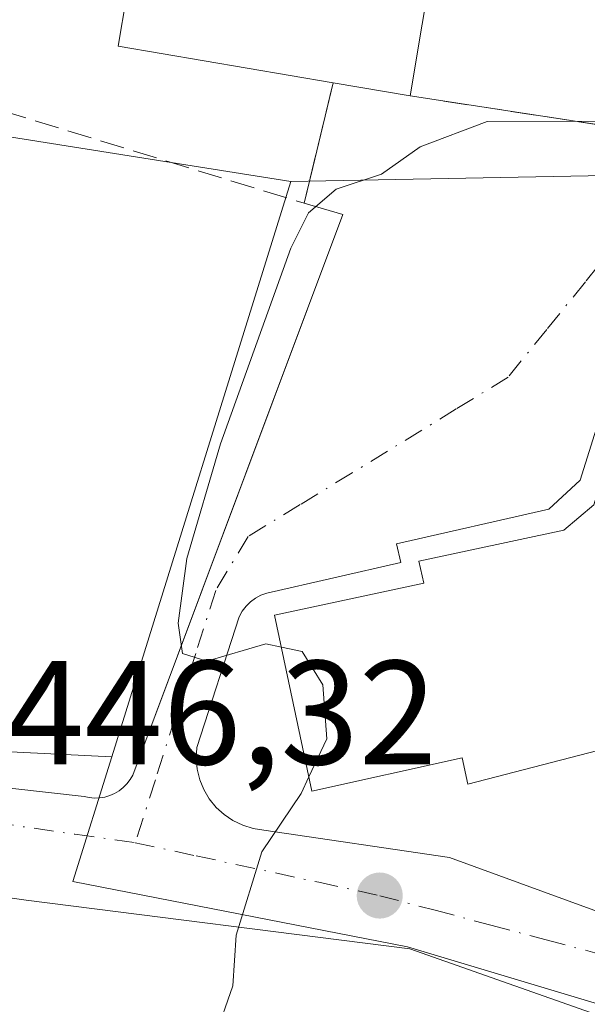
# Model space of a CAD drawing. Units: metres. Extents: x 607771 to 611252, y 4708447 to 4710815.
# Drawn here: x 608813 to 608852, y 4709828 to 4709894 of the extents above; entities that cross this region are included whole.
import ezdxf

# ---------------------------------------------------------------- set-up
doc = ezdxf.new("R2010")
doc.units = ezdxf.units.M
doc.header["$MEASUREMENT"] = 0
doc.linetypes.add('DGN Style 3', pattern=[2.307223458686699, 1.648016756204785, -0.6592067024819142])
doc.linetypes.add('DGN Style 4', pattern=[2.6384748266838614, 1.318413404963828, -0.6592067024819142, 0.001648016756204785, -0.6592067024819142])
for name, color, linetype, lineweight in [('Arbolado forestal CxS', 92, 'Continuous', 0), ('Comarca CxS', 21, 'Continuous', 0), ('Comunidad Autónoma CxS', 142, 'Continuous', 0), ('Curva de nivel normal', 30, 'Continuous', 0), ('Edificación Cxs', 1, 'Continuous', 13), ('Edificación industrial Cxs', 135, 'Continuous', 13), ('Elemento construido', 1, 'Continuous', 0), ('Instalación sanitaria CxS', 9, 'Continuous', 0), ('Municipio CxS', 4, 'Continuous', 0), ('Muro lineal', 1, 'DGN Style 3', 13), ('Núcleo urbano CxS', 7, 'Continuous', 0), ('Pastizal CxS', 92, 'Continuous', 0), ('Provincia CxS', 1, 'Continuous', 0), ('Punto de cota en terreno', 7, 'Continuous', 0), ('Rótulo de punto de cota en terreno', 7, 'Continuous', 0), ('Vía urbana Cxs', 4, 'Continuous', 0), ('Vía urbana eje', 4, 'DGN Style 4', 0)]:
    doc.layers.add(name, color=color, linetype=linetype, lineweight=lineweight)
doc.styles.add('Style-Arial', font='txt')

# ---------------------------------------------------------------- blocks, each defined once
blk = doc.blocks.new('5PATER')
at = {"layer": 'Arbolado forestal CxS', "linetype": 'Continuous', "lineweight": 0}
h = blk.add_hatch(color=51, dxfattribs=at)
edge = h.paths.add_edge_path()
edge.add_ellipse((0, 0), major_axis=(-0.1095731443231308, -0.1110710700762829), ratio=0.9994222409660322, start_angle=0, end_angle=360)
blk = doc.blocks.new('*U44')
at = {"layer": 'Vía urbana Cxs', "color": 4, "linetype": 'Continuous', "lineweight": 0}
for points in [[(608871.9200999998, 4709786.0101, 442.943299999999), (608881.1601999998, 4709812.840100001, 443.3080000000046), (608880.8701, 4709814.7401, 442.642200000002), (608880.0100999996, 4709816.440099999, 442.147100000002), (608878.6700999998, 4709817.8101, 441.7056000000011), (608877.5500999996, 4709818.440099999, 441.8944999999949), (608867.9901000002, 4709821.5001, 443.2032999999938), (608839.5900999998, 4709831.5101, 445.1285999999964), (608813.6300999997, 4709834.800100001, 446.4588999999978), (608785.8201000001, 4709838.710100001, 449.3187999999937)], [(608782.7301000003, 4709845.710100001, 450.3133999999991), (608817.5500999996, 4709841.8101, 447.3659000000043), (608817.8901000004, 4709841.7301, 447.233699999997), (608818.2500999998, 4709841.700099999, 447.109500000006), (608818.6001000004, 4709841.720100001, 447.0005999999995), (608818.9501, 4709841.770099999, 446.897299999997), (608819.2901, 4709841.870100001, 446.8052000000025), (608819.6101000002, 4709842.020099999, 446.7256000000052), (608819.9201999997, 4709842.200099999, 446.6499999999942), (608820.2001, 4709842.420100001, 446.5859999999957), (608820.4501, 4709842.670100001, 446.5127000000066), (608820.6601, 4709842.950099999, 446.4450999999972), (608820.8400999998, 4709843.2501, 446.3891000000004), (608829.9837999997, 4709867.6439, 444.9752000000008), (608835.0500999996, 4709881.1601, 446.1738999999943), (608832.4401000004, 4709881.920100001, 445.8831000000064), (608833.0229000002, 4709884.342900001, 446.6955000000017), (608834.4001000002, 4709890.0701, 449.9021999999969), (608839.6101000002, 4709889.1801, 448.1670000000013), (608854.8901000004, 4709886.840100001, 445.7684000000008)], [(608854.0100999996, 4709872.460100001, 446.7817000000068), (608851.1201, 4709863.190099999, 450.040599999993), (608848.9901000002, 4709861.2301, 449.4548000000068), (608838.6801000005, 4709858.890100001, 447.155700000003), (608838.9700999996, 4709857.620100001, 448.2479000000022), (608829.9101999998, 4709855.5601, 446.0515000000014), (608829.5100999996, 4709855.420100001, 445.9753999999957), (608829.1402000004, 4709855.220100001, 445.9165000000066), (608828.8101000005, 4709854.960100001, 445.8736000000063), (608828.5100999996, 4709854.670100001, 445.8329999999987), (608828.2500999998, 4709854.3301, 445.8029999999999), (608828.0500999996, 4709853.960100001, 445.789300000004), (608825.1700999998, 4709845.110099999, 445.6676000000007), (608825.1300999997, 4709844.380100001, 445.6407999999938), (608825.2001999998, 4709843.6501, 445.6061000000045), (608825.3701, 4709842.940099999, 445.5642999999982), (608825.6501000002, 4709842.270099999, 445.5151999999944), (608826.0201000003, 4709841.640100001, 445.4618999999948), (608826.4801000003, 4709841.0701, 445.4051999999938), (608827.0201000003, 4709840.5801, 445.3464999999997), (608827.6201, 4709840.1801, 445.3260000000009), (608828.2801000001, 4709839.860099999, 445.4535999999935), (608828.9801000003, 4709839.6501, 445.5688999999985), (608829.7001, 4709839.540100001, 445.6845999999932), (608842.2701000003, 4709837.690099999, 444.9535000000033), (608868.2301000003, 4709828.220100001, 443.8779000000068)]]:
    blk.add_polyline3d(points, dxfattribs=at)
blk = doc.blocks.new('*U54')
at = {"layer": 'Edificación industrial Cxs', "color": 135, "linetype": 'Continuous', "lineweight": 13, "elevation": 453.1863000000013, "flags": 128}
blk.add_lwpolyline([(608860.4963999996, 4709925.131100001), (608858.9101, 4709915.7501), (608863.6601, 4709914.960100001), (608861.1890000004, 4709900.435000001), (608860.3000999996, 4709895.210100001), (608841.1700999998, 4709898.440099999), (608840.4282999998, 4709894.036599999), (608839.6101000002, 4709889.1801), (608834.4001000002, 4709890.0701), (608819.8601000002, 4709892.540100001), (608821.5500999996, 4709902.5701), (608831.2301000003, 4709900.9301), (608831.9801000003, 4709905.3201), (608792.8701, 4709911.960100001), (608789.9801000003, 4709894.940099999), (608779.2801000001, 4709898.4001), (608787.7100999998, 4709948.190099999), (608823.9600999998, 4709942.0601), (608823.0401, 4709936.6801), (608861.3501000004, 4709930.1801)], close=True, dxfattribs=at)

msp = doc.modelspace()

# ---------------------------------------------------------------- linework, layer by layer
at = {"layer": 'Comarca CxS', "color": 21, "linetype": 'Continuous', "lineweight": 0}
msp.add_3dface([(611229.6200008346, 4708501.309982895), (607807.1100008087, 4708447.439982893), (607771.2800008089, 4710760.719982869), (611192.6800008359, 4710814.579982872)], dxfattribs=at)
at = {"layer": 'Comunidad Autónoma CxS', "color": 142, "linetype": 'Continuous', "lineweight": 0}
msp.add_3dface([(611229.6200008346, 4708501.309982895), (607807.1100008087, 4708447.439982893), (607771.2800008089, 4710760.719982869), (611192.6800008359, 4710814.579982872)], dxfattribs=at)
at = {"layer": 'Curva de nivel normal', "color": 30, "linetype": 'Continuous', "lineweight": 0, "elevation": 445, "flags": 128}
for points in [[(608830.8959999997, 4709851.9066), (608829.8499999996, 4709852.120100001), (608825.8600000005, 4709850.950099999), (608824.2100000001, 4709851.4801), (608823.9100000003, 4709853.530099999), (608824.5099999999, 4709857.890100001), (608826.7800000003, 4709865.6601), (608831.5300000003, 4709878.880100001), (608832.7300000006, 4709881.270099999), (608834.6100000005, 4709882.870100001), (608837.6600000003, 4709883.880100001), (608840.2800000003, 4709885.7301), (608844.8099999996, 4709887.450099999), (608852.7000000002, 4709887.460100001), (608863.6600000003, 4709889.5101), (608865.6100000005, 4709890.3101), (608867.1600000003, 4709892.3301), (608868.8200000003, 4709898.200099999)], [(608832.7542000003, 4709843.131800001), (608833.9699999997, 4709845.710100001), (608833.7100000001, 4709849.360099999), (608832.2999999998, 4709851.620100001), (608830.8959999997, 4709851.9066)], [(608813.7827000003, 4709789.168600001), (608818.4600000001, 4709800.950099999), (608821.9299999997, 4709811.110099999), (608823.7999999998, 4709818.450099999), (608824.5499999998, 4709821.950099999), (608826.4199999999, 4709825.5801), (608827.6100000005, 4709829.0001), (608827.8399999999, 4709832.420100001), (608829.5800000001, 4709838.0601), (608832.2300000006, 4709842.020099999), (608832.7542000003, 4709843.131800001)]]:
    msp.add_lwpolyline(points, dxfattribs=at)
at = {"layer": 'Edificación Cxs', "color": 1, "linetype": 'Continuous', "lineweight": 13, "elevation": 451.4741000000063, "flags": 128}
msp.add_lwpolyline([(608853.6201, 4709845.2501), (608843.5100999996, 4709842.640100001), (608843.1201, 4709844.4301), (608832.9600999998, 4709842.1601), (608830.4401000004, 4709854.0601), (608840.5301000001, 4709856.220100001), (608840.1901000004, 4709857.7301), (608850.0100999996, 4709859.8201), (608852.0301000001, 4709861.520099999)], dxfattribs=at)
at = {"layer": 'Edificación Cxs', "color": 1, "linetype": 'Continuous', "lineweight": 13}
msp.add_polyline3d([(608880.4200999998, 4709853.800100001, 445.6321999999927), (608882.0100999996, 4709852.190099999, 444.1986999999936), (608873.7701000003, 4709844.7601, 449.0494000000036), (608879.4801000003, 4709838.350099999, 445.2483999999968), (608870.8400999998, 4709830.9001, 446.2868000000017), (608864.4200999998, 4709838.3301, 450.8585000000021), (608862.7801000001, 4709836.860099999, 449.9909999999945), (608856.0100999996, 4709844.350099999, 451.4703000000009), (608853.6201, 4709845.2501, 451.1912000000011), (608843.5100999996, 4709842.640100001, 449.2739000000002), (608843.1201, 4709844.4301, 450.2741999999998), (608832.9600999998, 4709842.1601, 447.5479999999953), (608830.4401000004, 4709854.0601, 446.8494000000064), (608840.5301000001, 4709856.220100001, 449.9703000000009), (608840.1901000004, 4709857.7301, 449.0483999999997), (608850.0100999996, 4709859.8201, 451.0393999999943), (608852.0301000001, 4709861.520099999, 451.4741000000067), (608854.9901000002, 4709871.1601, 448.4686999999976), (608856.6201, 4709870.6801, 450.1010999999999), (608859.5900999998, 4709880.600099999, 445.9192000000039), (608871.1501000002, 4709876.840100001, 445.5676999999997)], dxfattribs=at)
at = {"layer": 'Edificación industrial Cxs', "color": 135, "linetype": 'Continuous', "lineweight": 13, "extrusion": (0.3074634414449837, -0.05252254570453196, 0.9501092644362134), "elevation": -59753.64029700012, "flags": 128}
msp.add_lwpolyline([(4745157.345179646, 183448.1737776163), (4745157.345179646, 183453.7367911021)], dxfattribs=at)
at = {"layer": 'Edificación industrial Cxs', "color": 135, "linetype": 'Continuous', "lineweight": 13}
for points in [[(608860.4963999996, 4709925.131100001, 449.9060000000027), (608858.9101, 4709915.7501, 450.4658000000054), (608863.6601, 4709914.960100001, 448.1054000000004), (608861.1890000004, 4709900.435000001, 449.3313000000053), (608860.3000999996, 4709895.210100001, 448.1002000000008), (608841.1700999998, 4709898.440099999, 450.1440000000002), (608840.4282999998, 4709894.036599999, 449.6676000000007), (608839.6101000002, 4709889.1801, 448.1670000000013)], [(608834.4001000002, 4709890.0701, 449.9021999999969), (608819.8601000002, 4709892.540100001, 449.2785000000004), (608821.5500999996, 4709902.5701, 451.4082999999956), (608831.2301000003, 4709900.9301, 452.782600000006), (608831.9801000003, 4709905.3201, 452.5417000000016), (608792.8701, 4709911.960100001, 453.1863000000012), (608789.9801000003, 4709894.940099999, 450.709600000002)]]:
    msp.add_polyline3d(points, dxfattribs=at)
at = {"layer": 'Elemento construido', "color": 1, "linetype": 'Continuous', "lineweight": 0}
for points in [[(608835.0500999996, 4709881.1601, 446.1738999999943), (608820.8400999998, 4709843.2501, 446.3891000000004), (608820.6601, 4709842.950099999, 446.4450999999972), (608820.4501, 4709842.670100001, 446.5127000000066), (608820.2001, 4709842.420100001, 446.5859999999957), (608819.9200999998, 4709842.200099999, 446.6499999999942), (608819.6101000002, 4709842.020099999, 446.7256000000052), (608819.2901, 4709841.870100001, 446.8052000000025), (608818.9501, 4709841.770099999, 446.897299999997), (608818.6001000004, 4709841.720100001, 447.0005999999995), (608818.2500999998, 4709841.700099999, 447.109500000006), (608817.8901000004, 4709841.7301, 447.233699999997), (608817.5500999996, 4709841.8101, 447.3659000000043), (608782.7301000003, 4709845.710100001, 450.3133999999991), (608776.5500999996, 4709844.270099999, 450.1389000000054), (608766.2600999996, 4709823.670100001, 451.4774999999936), (608759.2600999996, 4709808.210100001, 451.5688999999985)], [(608854.0100999996, 4709872.460100001, 446.7817000000068), (608851.1201, 4709863.190099999, 450.040599999993), (608848.9901000002, 4709861.2301, 449.4548000000068), (608838.6801000005, 4709858.890100001, 447.155700000003), (608838.9700999996, 4709857.620100001, 448.2479000000022), (608829.9101, 4709855.5601, 446.0515000000014), (608829.5100999996, 4709855.420100001, 445.9753999999957), (608829.1401000004, 4709855.220100001, 445.9165000000066), (608828.8101000005, 4709854.960100001, 445.8736000000063), (608828.5100999996, 4709854.670100001, 445.8329999999987), (608828.2500999998, 4709854.3301, 445.8029999999999), (608828.0500999996, 4709853.960100001, 445.789300000004), (608825.1700999998, 4709845.110099999, 445.6676000000007), (608825.1300999997, 4709844.380100001, 445.6407999999938), (608825.2001, 4709843.6501, 445.6061000000045), (608825.3701, 4709842.940099999, 445.5642999999982), (608825.6501000002, 4709842.270099999, 445.5151999999944), (608826.0201000003, 4709841.640100001, 445.4618999999948), (608826.4801000003, 4709841.0701, 445.4051999999938), (608827.0201000003, 4709840.5801, 445.3464999999997), (608827.6201, 4709840.1801, 445.3260000000009), (608828.2801000001, 4709839.860099999, 445.4535999999935), (608828.9801000003, 4709839.6501, 445.5688999999985), (608829.7001, 4709839.540100001, 445.6845999999932), (608842.2701000003, 4709837.690099999, 444.9535000000033), (608868.2301000003, 4709828.220100001, 443.8779000000068)], [(608871.9200999998, 4709786.0101, 442.943299999999), (608881.1601, 4709812.840100001, 443.3081999999995), (608880.8701, 4709814.7401, 442.642200000002), (608880.0100999996, 4709816.440099999, 442.147100000002), (608878.6700999998, 4709817.8101, 441.7056000000011), (608877.5500999996, 4709818.440099999, 441.8944999999949), (608867.9901000002, 4709821.5001, 443.2032999999938), (608839.5900999998, 4709831.5101, 445.1285999999964), (608813.6300999997, 4709834.800100001, 446.4588999999978), (608785.8201000001, 4709838.710100001, 449.3187999999937), (608785.2001, 4709838.8201, 449.3108000000066), (608784.5800999999, 4709838.860099999, 449.3110000000015), (608783.9501, 4709838.8301, 449.3151999999973), (608783.3300999999, 4709838.7301, 449.3190000000032), (608782.7301000003, 4709838.550100001, 449.3179999999993), (608782.1501000002, 4709838.3101, 449.3362999999954), (608781.6001000004, 4709838.0101, 449.3686000000016), (608781.0900999998, 4709837.640100001, 449.3978000000062), (608780.6201, 4709837.220100001, 449.475099999996), (608780.2100999998, 4709836.7501, 449.5749999999971), (608779.8501000004, 4709836.2401, 449.6696999999986), (608767.7001, 4709810.890100001, 451.6545999999944), (608762.1401000004, 4709796.270099999, 451.6735000000045)]]:
    msp.add_polyline3d(points, dxfattribs=at)
at = {"layer": 'Instalación sanitaria CxS', "color": 9, "linetype": 'Continuous', "lineweight": 0}
msp.add_polyline3d([(608868.2301000003, 4709828.220100001, 443.8779000000068), (608842.2701000003, 4709837.690099999, 444.9535000000033), (608829.7001, 4709839.540100001, 445.6845999999932), (608828.9801000003, 4709839.6501, 445.5688999999985), (608828.2801000001, 4709839.860099999, 445.4535999999935), (608827.6201, 4709840.1801, 445.3260000000009), (608827.0201000003, 4709840.5801, 445.3464999999997), (608826.4801000003, 4709841.0701, 445.4051999999938), (608826.0201000003, 4709841.640100001, 445.4618999999948), (608825.6501000002, 4709842.270099999, 445.5151999999944), (608825.3701, 4709842.940099999, 445.5642999999982), (608825.2001, 4709843.6501, 445.6061000000045), (608825.1300999997, 4709844.380100001, 445.6407999999938), (608825.1700999998, 4709845.110099999, 445.6676000000007), (608828.0500999996, 4709853.960100001, 445.789300000004), (608828.2500999998, 4709854.3301, 445.8029999999999), (608828.5100999996, 4709854.670100001, 445.8329999999987), (608828.8101000005, 4709854.960100001, 445.8736000000063), (608829.1401000004, 4709855.220100001, 445.9165000000066), (608829.5100999996, 4709855.420100001, 445.9753999999957), (608829.9101, 4709855.5601, 446.0515000000014), (608838.9700999996, 4709857.620100001, 448.2479000000022), (608838.6801000005, 4709858.890100001, 447.155700000003), (608848.9901000002, 4709861.2301, 449.4548000000068), (608851.1201, 4709863.190099999, 450.040599999993), (608854.0100999996, 4709872.460100001, 446.7817000000068)], dxfattribs=at)
msp.add_polyline3d([(608868.2301000003, 4709828.220100001, 443.8779000000068), (608842.2701000003, 4709837.690099999, 444.9535000000033), (608829.7001, 4709839.540100001, 445.6845999999932), (608828.9801000003, 4709839.6501, 445.5688999999985), (608828.2801000001, 4709839.860099999, 445.4535999999935), (608827.6201, 4709840.1801, 445.3260000000009), (608827.0201000003, 4709840.5801, 445.3464999999997), (608826.4801000003, 4709841.0701, 445.4051999999938), (608826.0201000003, 4709841.640100001, 445.4618999999948), (608825.6501000002, 4709842.270099999, 445.5151999999944), (608825.3701, 4709842.940099999, 445.5642999999982), (608825.2001, 4709843.6501, 445.6061000000045), (608825.1300999997, 4709844.380100001, 445.6407999999938), (608825.1700999998, 4709845.110099999, 445.6676000000007), (608828.0500999996, 4709853.960100001, 445.789300000004), (608828.2500999998, 4709854.3301, 445.8029999999999), (608828.5100999996, 4709854.670100001, 445.8329999999987), (608828.8101000005, 4709854.960100001, 445.8736000000063), (608829.1401000004, 4709855.220100001, 445.9165000000066), (608829.5100999996, 4709855.420100001, 445.9753999999957), (608829.9101, 4709855.5601, 446.0515000000014), (608838.9700999996, 4709857.620100001, 448.2479000000022), (608838.6801000005, 4709858.890100001, 447.155700000003), (608848.9901000002, 4709861.2301, 449.4548000000068), (608851.1201, 4709863.190099999, 450.040599999993), (608854.0100999996, 4709872.460100001, 446.7817000000068)], dxfattribs=at)
msp.add_polyline3d([(608868.2301000003, 4709828.220100001, 443.8779000000068), (608842.2701000003, 4709837.690099999, 444.9535000000033), (608829.7001, 4709839.540100001, 445.6845999999932), (608828.9801000003, 4709839.6501, 445.5688999999985), (608828.2801000001, 4709839.860099999, 445.4535999999935), (608827.6201, 4709840.1801, 445.3260000000009), (608827.0201000003, 4709840.5801, 445.3464999999997), (608826.4801000003, 4709841.0701, 445.4051999999938), (608826.0201000003, 4709841.640100001, 445.4618999999948), (608825.6501000002, 4709842.270099999, 445.5151999999944), (608825.3701, 4709842.940099999, 445.5642999999982), (608825.2001, 4709843.6501, 445.6061000000045), (608825.1300999997, 4709844.380100001, 445.6407999999938), (608825.1700999998, 4709845.110099999, 445.6676000000007), (608828.0500999996, 4709853.960100001, 445.789300000004), (608828.2500999998, 4709854.3301, 445.8029999999999), (608828.5100999996, 4709854.670100001, 445.8329999999987), (608828.8101000005, 4709854.960100001, 445.8736000000063), (608829.1401000004, 4709855.220100001, 445.9165000000066), (608829.5100999996, 4709855.420100001, 445.9753999999957), (608829.9101, 4709855.5601, 446.0515000000014), (608838.9700999996, 4709857.620100001, 448.2479000000022), (608838.6801000005, 4709858.890100001, 447.155700000003), (608848.9901000002, 4709861.2301, 449.4548000000068), (608851.1201, 4709863.190099999, 450.040599999993), (608854.0100999996, 4709872.460100001, 446.7817000000068)], dxfattribs=at)
msp.add_polyline3d([(608868.2301000003, 4709828.220100001, 443.8779000000068), (608842.2701000003, 4709837.690099999, 444.9535000000033), (608829.7001, 4709839.540100001, 445.6845999999932), (608828.9801000003, 4709839.6501, 445.5688999999985), (608828.2801000001, 4709839.860099999, 445.4535999999935), (608827.6201, 4709840.1801, 445.3260000000009), (608827.0201000003, 4709840.5801, 445.3464999999997), (608826.4801000003, 4709841.0701, 445.4051999999938), (608826.0201000003, 4709841.640100001, 445.4618999999948), (608825.6501000002, 4709842.270099999, 445.5151999999944), (608825.3701, 4709842.940099999, 445.5642999999982), (608825.2001, 4709843.6501, 445.6061000000045), (608825.1300999997, 4709844.380100001, 445.6407999999938), (608825.1700999998, 4709845.110099999, 445.6676000000007), (608828.0500999996, 4709853.960100001, 445.789300000004), (608828.2500999998, 4709854.3301, 445.8029999999999), (608828.5100999996, 4709854.670100001, 445.8329999999987), (608828.8101000005, 4709854.960100001, 445.8736000000063), (608829.1401000004, 4709855.220100001, 445.9165000000066), (608829.5100999996, 4709855.420100001, 445.9753999999957), (608829.9101, 4709855.5601, 446.0515000000014), (608838.9700999996, 4709857.620100001, 448.2479000000022), (608838.6801000005, 4709858.890100001, 447.155700000003), (608848.9901000002, 4709861.2301, 449.4548000000068), (608851.1201, 4709863.190099999, 450.040599999993), (608854.0100999996, 4709872.460100001, 446.7817000000068)], dxfattribs=at)
msp.add_polyline3d([(608868.2301000003, 4709828.220100001, 443.8779000000068), (608842.2701000003, 4709837.690099999, 444.9535000000033), (608829.7001, 4709839.540100001, 445.6845999999932), (608828.9801000003, 4709839.6501, 445.5688999999985), (608828.2801000001, 4709839.860099999, 445.4535999999935), (608827.6201, 4709840.1801, 445.3260000000009), (608827.0201000003, 4709840.5801, 445.3464999999997), (608826.4801000003, 4709841.0701, 445.4051999999938), (608826.0201000003, 4709841.640100001, 445.4618999999948), (608825.6501000002, 4709842.270099999, 445.5151999999944), (608825.3701, 4709842.940099999, 445.5642999999982), (608825.2001, 4709843.6501, 445.6061000000045), (608825.1300999997, 4709844.380100001, 445.6407999999938), (608825.1700999998, 4709845.110099999, 445.6676000000007), (608828.0500999996, 4709853.960100001, 445.789300000004), (608828.2500999998, 4709854.3301, 445.8029999999999), (608828.5100999996, 4709854.670100001, 445.8329999999987), (608828.8101000005, 4709854.960100001, 445.8736000000063), (608829.1401000004, 4709855.220100001, 445.9165000000066), (608829.5100999996, 4709855.420100001, 445.9753999999957), (608829.9101, 4709855.5601, 446.0515000000014), (608838.9700999996, 4709857.620100001, 448.2479000000022), (608838.6801000005, 4709858.890100001, 447.155700000003), (608848.9901000002, 4709861.2301, 449.4548000000068), (608851.1201, 4709863.190099999, 450.040599999993), (608854.0100999996, 4709872.460100001, 446.7817000000068)], dxfattribs=at)
msp.add_polyline3d([(608868.2301000003, 4709828.220100001, 443.8779000000068), (608842.2701000003, 4709837.690099999, 444.9535000000033), (608829.7001, 4709839.540100001, 445.6845999999932), (608828.9801000003, 4709839.6501, 445.5688999999985), (608828.2801000001, 4709839.860099999, 445.4535999999935), (608827.6201, 4709840.1801, 445.3260000000009), (608827.0201000003, 4709840.5801, 445.3464999999997), (608826.4801000003, 4709841.0701, 445.4051999999938), (608826.0201000003, 4709841.640100001, 445.4618999999948), (608825.6501000002, 4709842.270099999, 445.5151999999944), (608825.3701, 4709842.940099999, 445.5642999999982), (608825.2001, 4709843.6501, 445.6061000000045), (608825.1300999997, 4709844.380100001, 445.6407999999938), (608825.1700999998, 4709845.110099999, 445.6676000000007), (608828.0500999996, 4709853.960100001, 445.789300000004), (608828.2500999998, 4709854.3301, 445.8029999999999), (608828.5100999996, 4709854.670100001, 445.8329999999987), (608828.8101000005, 4709854.960100001, 445.8736000000063), (608829.1401000004, 4709855.220100001, 445.9165000000066), (608829.5100999996, 4709855.420100001, 445.9753999999957), (608829.9101, 4709855.5601, 446.0515000000014), (608838.9700999996, 4709857.620100001, 448.2479000000022), (608838.6801000005, 4709858.890100001, 447.155700000003), (608848.9901000002, 4709861.2301, 449.4548000000068), (608851.1201, 4709863.190099999, 450.040599999993), (608854.0100999996, 4709872.460100001, 446.7817000000068)], dxfattribs=at)
msp.add_polyline3d([(608868.2301000003, 4709828.220100001, 443.8779000000068), (608842.2701000003, 4709837.690099999, 444.9535000000033), (608829.7001, 4709839.540100001, 445.6845999999932), (608828.9801000003, 4709839.6501, 445.5688999999985), (608828.2801000001, 4709839.860099999, 445.4535999999935), (608827.6201, 4709840.1801, 445.3260000000009), (608827.0201000003, 4709840.5801, 445.3464999999997), (608826.4801000003, 4709841.0701, 445.4051999999938), (608826.0201000003, 4709841.640100001, 445.4618999999948), (608825.6501000002, 4709842.270099999, 445.5151999999944), (608825.3701, 4709842.940099999, 445.5642999999982), (608825.2001, 4709843.6501, 445.6061000000045), (608825.1300999997, 4709844.380100001, 445.6407999999938), (608825.1700999998, 4709845.110099999, 445.6676000000007), (608828.0500999996, 4709853.960100001, 445.789300000004), (608828.2500999998, 4709854.3301, 445.8029999999999), (608828.5100999996, 4709854.670100001, 445.8329999999987), (608828.8101000005, 4709854.960100001, 445.8736000000063), (608829.1401000004, 4709855.220100001, 445.9165000000066), (608829.5100999996, 4709855.420100001, 445.9753999999957), (608829.9101, 4709855.5601, 446.0515000000014), (608838.9700999996, 4709857.620100001, 448.2479000000022), (608838.6801000005, 4709858.890100001, 447.155700000003), (608848.9901000002, 4709861.2301, 449.4548000000068), (608851.1201, 4709863.190099999, 450.040599999993), (608854.0100999996, 4709872.460100001, 446.7817000000068)], dxfattribs=at)
msp.add_polyline3d([(608868.2301000003, 4709828.220100001, 443.8779000000068), (608842.2701000003, 4709837.690099999, 444.9535000000033), (608829.7001, 4709839.540100001, 445.6845999999932), (608828.9801000003, 4709839.6501, 445.5688999999985), (608828.2801000001, 4709839.860099999, 445.4535999999935), (608827.6201, 4709840.1801, 445.3260000000009), (608827.0201000003, 4709840.5801, 445.3464999999997), (608826.4801000003, 4709841.0701, 445.4051999999938), (608826.0201000003, 4709841.640100001, 445.4618999999948), (608825.6501000002, 4709842.270099999, 445.5151999999944), (608825.3701, 4709842.940099999, 445.5642999999982), (608825.2001, 4709843.6501, 445.6061000000045), (608825.1300999997, 4709844.380100001, 445.6407999999938), (608825.1700999998, 4709845.110099999, 445.6676000000007), (608828.0500999996, 4709853.960100001, 445.789300000004), (608828.2500999998, 4709854.3301, 445.8029999999999), (608828.5100999996, 4709854.670100001, 445.8329999999987), (608828.8101000005, 4709854.960100001, 445.8736000000063), (608829.1401000004, 4709855.220100001, 445.9165000000066), (608829.5100999996, 4709855.420100001, 445.9753999999957), (608829.9101, 4709855.5601, 446.0515000000014), (608838.9700999996, 4709857.620100001, 448.2479000000022), (608838.6801000005, 4709858.890100001, 447.155700000003), (608848.9901000002, 4709861.2301, 449.4548000000068), (608851.1201, 4709863.190099999, 450.040599999993), (608854.0100999996, 4709872.460100001, 446.7817000000068)], dxfattribs=at)
at = {"layer": 'Municipio CxS', "color": 4, "linetype": 'Continuous', "lineweight": 0}
msp.add_3dface([(611229.6200008346, 4708501.309982895), (607807.1100008087, 4708447.439982893), (607771.2800008089, 4710760.719982869), (611192.6800008359, 4710814.579982872)], dxfattribs=at)
at = {"layer": 'Muro lineal', "color": 1, "linetype": 'DGN Style 3', "lineweight": 13, "extrusion": (-0.03144987391292649, -0.4359727279610173, 0.8994101877925833), "elevation": -2072126.740752811, "flags": 128}
msp.add_lwpolyline([(268333.8391177421, 4264741.90436307), (268377.1258634724, 4264730.862409153), (268378.4943887464, 4264740.057212218)], dxfattribs=at)
at = {"layer": 'Muro lineal', "color": 1, "linetype": 'DGN Style 3', "lineweight": 13}
msp.add_polyline3d([(608839.6101000002, 4709889.1801, 448.1670000000013), (608854.8901000004, 4709886.840100001, 445.7684000000008), (608859.0500999996, 4709889.090100001, 446.5089000000008), (608875.1601, 4709886.3101, 447.5457000000025), (608871.3400999998, 4709934.050100001, 446.5727000000043), (608825.0301000001, 4709941.940099999, 449.2884999999952), (608826.3601000002, 4709948.770099999, 450.5102000000043), (608779.1700999998, 4709957.590100001, 453.9752000000008), (608770.9401000004, 4709900.7501, 452.6217000000034), (608779.2801000001, 4709898.4001, 451.6695000000037)], dxfattribs=at)
at = {"layer": 'Núcleo urbano CxS', "color": 7, "linetype": 'Continuous', "lineweight": 0, "extrusion": (0.004937766391577984, 0.01585875194266967, 0.9998620497098003), "elevation": 78144.7479245856, "flags": 128}
msp.add_lwpolyline([(818859.4606818244, -4677289.822053034), (818859.4606818246, -4677249.080756309)], dxfattribs=at)
at = {"layer": 'Núcleo urbano CxS', "color": 7, "linetype": 'Continuous', "lineweight": 0}
for points in [[(608934.0091000004, 4709924.063100001, 444.9625999999989), (608933.7424999997, 4709923.387700001, 444.8996999999945), (608933.6074999999, 4709923.022700001, 444.8657999999996), (608927.8444999997, 4709906.9911, 444.2569999999978), (608923.9940999999, 4709896.2919, 443.8037999999942), (608907.1719000004, 4709862.8485, 442.1126999999979), (608895.1419000002, 4709833.741900001, 440.9421000000002), (608887.9983999999, 4709875.0385, 442.9502000000066), (608858.7619000003, 4709883.902100001, 444.5029000000068), (608831.5343000004, 4709883.380899999, 445.6692999999942), (608809.6416999997, 4709886.872300001, 447.0630999999995), (608803.3513000002, 4709888.876700001, 447.3742999999959), (608795.1042999999, 4709891.504699999, 447.3243999999977), (608770.9795000004, 4709898.443299999, 452.7017000000051), (608776.7977, 4709948.545299999, 454.1420000000071), (608777.9137000004, 4709958.155300001, 454.0721999999951), (608825.5623000005, 4709951.216499999, 450.6331000000064), (608825.2594999997, 4709943.376499999, 448.9431999999942), (608862.6562999999, 4709936.740499999, 447.3285000000033), (608883.6057000002, 4709933.0185, 446.2155999999959)], [(608895.1419000002, 4709833.741900001, 440.9421000000002), (608887.8469000002, 4709820.954299999, 440.6668000000063), (608885.9829000002, 4709817.685699999, 440.581600000005), (608885.7248999998, 4709817.763300001, 440.5890000000073), (608839.4316999996, 4709831.6491, 444.5293999999994), (608816.7971000001, 4709836.048900001, 445.9643999999971), (608819.4243000001, 4709844.4869, 446.3460000000051), (608831.5343000004, 4709883.380899999, 445.6692999999942), (608858.7619000003, 4709883.902100001, 444.5029000000068), (608887.9983999999, 4709875.0385, 442.9502000000066)]]:
    msp.add_polyline3d(points, close=True, dxfattribs=at)
for points in [[(608934.0091000004, 4709924.063100001, 444.9625999999989), (608883.6057000002, 4709933.0185, 446.2155999999959), (608862.6562999999, 4709936.740499999, 447.3285000000033), (608825.2594999997, 4709943.376499999, 448.9431999999942), (608825.5623000005, 4709951.216499999, 450.6331000000064), (608777.9137000004, 4709958.155300001, 454.0721999999951), (608776.7977, 4709948.545299999, 454.1420000000071), (608770.9795000004, 4709898.443299999, 452.7017000000051), (608795.1042999999, 4709891.504699999, 447.3243999999977), (608803.3513000002, 4709888.876700001, 447.3742999999959), (608809.6416999997, 4709886.872300001, 447.0630999999995), (608831.5343000004, 4709883.380899999, 445.6692999999942)], [(608895.1419000002, 4709833.741900001, 440.9421000000002), (608887.9983999999, 4709875.0385, 442.9502000000066), (608858.7619000003, 4709883.902100001, 444.5029000000068), (608831.5343000004, 4709883.380899999, 445.6692999999942)], [(608895.1419000002, 4709833.741900001, 440.9421000000002), (608887.9983999999, 4709875.0385, 442.9502000000066), (608858.7619000003, 4709883.902100001, 444.5029000000068), (608831.5343000004, 4709883.380899999, 445.6692999999942)], [(608755.2833000004, 4709752.281099999, 450.8408999999957), (608759.7005000003, 4709795.954100001, 451.6891999999935), (608759.7027000004, 4709795.977499999, 451.6873000000051), (608750.6161000002, 4709799.7215, 453.1578000000009), (608758.3059, 4709821.015100001, 452.7823000000063), (608764.6781000001, 4709825.5733, 452.2072999999946), (608769.5444999998, 4709837.5767, 451.6431000000011), (608774.8680999996, 4709847.0407, 450.9881000000024), (608783.1491, 4709847.0405, 449.8205000000017), (608803.8510999996, 4709845.265699999, 448.0684000000037), (608819.4243000001, 4709844.4869, 446.3460000000051), (608816.7971000001, 4709836.048900001, 445.9643999999971), (608839.4316999996, 4709831.6491, 444.5293999999994), (608885.7248999998, 4709817.763300001, 440.5890000000073), (608885.9829000002, 4709817.685699999, 440.581600000005), (608877.3772999998, 4709792.8147, 440.0837000000029), (608875.8454999998, 4709788.386700001, 440.0228000000062)], [(608819.4243000001, 4709844.4869, 446.3460000000051), (608803.8510999996, 4709845.265699999, 448.0684000000037), (608783.1491, 4709847.0405, 449.8205000000017), (608774.8680999996, 4709847.0407, 450.9881000000024), (608769.5444999998, 4709837.5767, 451.6431000000011), (608764.6781000001, 4709825.5733, 452.2072999999946), (608758.3059, 4709821.015100001, 452.7823000000063), (608750.6161000002, 4709799.7215, 453.1578000000009), (608759.7027000004, 4709795.977499999, 451.6873000000051), (608759.7005000003, 4709795.954100001, 451.6891999999935), (608755.2833000004, 4709752.281099999, 450.8408999999957)], [(608819.4243000001, 4709844.4869, 446.3460000000051), (608816.7971000001, 4709836.048900001, 445.9643999999971), (608839.4316999996, 4709831.6491, 444.5293999999994), (608885.7248999998, 4709817.763300001, 440.5890000000073), (608885.9829000002, 4709817.685699999, 440.581600000005)], [(608819.4243000001, 4709844.4869, 446.3460000000051), (608816.7971000001, 4709836.048900001, 445.9643999999971), (608839.4316999996, 4709831.6491, 444.5293999999994), (608885.7248999998, 4709817.763300001, 440.5890000000073), (608885.9829000002, 4709817.685699999, 440.581600000005)]]:
    msp.add_polyline3d(points, dxfattribs=at)
at = {"layer": 'Pastizal CxS', "color": 92, "linetype": 'Continuous', "lineweight": 0, "extrusion": (0.004937766391577984, 0.01585875194266967, 0.9998620497098003), "elevation": 78144.7479245856, "flags": 128}
msp.add_lwpolyline([(818859.4606818244, -4677289.822053034), (818859.4606818246, -4677249.080756309)], dxfattribs=at)
at = {"layer": 'Pastizal CxS', "color": 92, "linetype": 'Continuous', "lineweight": 0}
for points in [[(608934.0091000004, 4709924.063100001, 444.9625999999989), (608883.6057000002, 4709933.0185, 446.2155999999959), (608862.6562999999, 4709936.740499999, 447.3285000000033), (608825.2594999997, 4709943.376499999, 448.9431999999942), (608825.5623000005, 4709951.216499999, 450.6331000000064), (608777.9137000004, 4709958.155300001, 454.0721999999951), (608776.7977, 4709948.545299999, 454.1420000000071), (608770.9795000004, 4709898.443299999, 452.7017000000051), (608795.1042999999, 4709891.504699999, 447.3243999999977), (608803.3513000002, 4709888.876700001, 447.3742999999959), (608809.6416999997, 4709886.872300001, 447.0630999999995), (608831.5343000004, 4709883.380899999, 445.6692999999942)], [(608770.9795000004, 4709898.443299999, 452.7017000000051), (608795.1042999999, 4709891.504699999, 447.3243999999977), (608803.3513000002, 4709888.876700001, 447.3742999999959), (608809.6416999997, 4709886.872300001, 447.0630999999995), (608831.5343000004, 4709883.380899999, 445.6692999999942), (608819.4243000001, 4709844.4869, 446.3460000000051), (608803.8510999996, 4709845.265699999, 448.0684000000037), (608783.1491, 4709847.0405, 449.8205000000017), (608774.8680999996, 4709847.0407, 450.9881000000024), (608769.5444999998, 4709837.5767, 451.6431000000011), (608764.6781000001, 4709825.5733, 452.2072999999946), (608758.3059, 4709821.015100001, 452.7823000000063), (608750.6161000002, 4709799.7215, 453.1578000000009), (608759.7027000004, 4709795.977499999, 451.6873000000051), (608759.7005000003, 4709795.954100001, 451.6891999999935), (608755.2833000004, 4709752.281099999, 450.8408999999957), (608724.5055000001, 4709758.9209, 454.3610000000045)], [(608819.4243000001, 4709844.4869, 446.3460000000051), (608803.8510999996, 4709845.265699999, 448.0684000000037), (608783.1491, 4709847.0405, 449.8205000000017), (608774.8680999996, 4709847.0407, 450.9881000000024), (608769.5444999998, 4709837.5767, 451.6431000000011), (608764.6781000001, 4709825.5733, 452.2072999999946), (608758.3059, 4709821.015100001, 452.7823000000063), (608750.6161000002, 4709799.7215, 453.1578000000009), (608759.7027000004, 4709795.977499999, 451.6873000000051), (608759.7005000003, 4709795.954100001, 451.6891999999935), (608755.2833000004, 4709752.281099999, 450.8408999999957)]]:
    msp.add_polyline3d(points, dxfattribs=at)
at = {"layer": 'Provincia CxS', "color": 1, "linetype": 'Continuous', "lineweight": 0}
msp.add_3dface([(611229.6200008346, 4708501.309982895), (607807.1100008087, 4708447.439982893), (607771.2800008089, 4710760.719982869), (611192.6800008359, 4710814.579982872)], dxfattribs=at)
at = {"layer": 'Vía urbana Cxs', "color": 4, "linetype": 'Continuous', "lineweight": 0, "extrusion": (0.9722392413815497, -0.2339887450294977, 0.0003531534361653674), "elevation": -510128.4125648688, "flags": 128}
msp.add_lwpolyline([(4721592.258019191, 626.0367408216968), (4721594.749929222, 626.8491408723523), (4721600.640387471, 630.0558410723131)], dxfattribs=at)
at = {"layer": 'Vía urbana Cxs', "color": 4, "linetype": 'Continuous', "lineweight": 0, "extrusion": (0.3074634414449837, -0.05252254570453196, 0.9501092644362134), "elevation": -59753.64029700012, "flags": 128}
msp.add_lwpolyline([(4745157.345179646, 183453.7367911021), (4745157.345179646, 183448.1737776163)], dxfattribs=at)
at = {"layer": 'Vía urbana Cxs', "color": 4, "linetype": 'Continuous', "lineweight": 0, "extrusion": (0.1515655795764068, -0.02321095916811056, 0.9881746437053343), "elevation": -16599.04980620128, "flags": 128}
msp.add_lwpolyline([(4747777.25702123, 109897.9060807457), (4747777.25702123, 109882.2629582325)], dxfattribs=at)
at = {"layer": 'Vía urbana Cxs', "color": 4, "linetype": 'Continuous', "lineweight": 0, "extrusion": (-0.1021262229908329, 0.02973790402026254, 0.9943268535255942), "elevation": 78327.61248486128, "flags": 128}
msp.add_lwpolyline([(-4692283.410459948, -728012.3904241828), (-4692283.410459948, -728015.1243343197)], dxfattribs=at)
at = {"layer": 'Vía urbana Cxs', "color": 4, "linetype": 'Continuous', "lineweight": 0}
for points in [[(608759.2600999996, 4709808.210100001, 451.5688999999985), (608766.2600999996, 4709823.670100001, 451.4774999999936), (608776.5500999996, 4709844.270099999, 450.1389000000054), (608781.1035000002, 4709845.3311, 450.1796000000032), (608782.7301000003, 4709845.710100001, 450.3133999999991), (608817.5500999996, 4709841.8101, 447.3659000000043), (608817.8901000004, 4709841.7301, 447.233699999997), (608818.2500999998, 4709841.700099999, 447.109500000006), (608818.6001000004, 4709841.720100001, 447.0005999999995), (608818.9501, 4709841.770099999, 446.897299999997), (608819.2901, 4709841.870100001, 446.8052000000025), (608819.6101000002, 4709842.020099999, 446.7256000000052), (608819.9201999997, 4709842.200099999, 446.6499999999942), (608820.2001, 4709842.420100001, 446.5859999999957), (608820.4501, 4709842.670100001, 446.5127000000066), (608820.6601, 4709842.950099999, 446.4450999999972), (608820.8400999998, 4709843.2501, 446.3891000000004), (608829.9837999997, 4709867.6439, 444.9752000000008), (608835.0500999996, 4709881.1601, 446.1738999999943)], [(608854.0100999996, 4709872.460100001, 446.7817000000068), (608851.1201, 4709863.190099999, 450.040599999993), (608848.9901000002, 4709861.2301, 449.4548000000068), (608838.6801000005, 4709858.890100001, 447.155700000003), (608838.9700999996, 4709857.620100001, 448.2479000000022), (608829.9101999998, 4709855.5601, 446.0515000000014), (608829.5100999996, 4709855.420100001, 445.9753999999957), (608829.1402000004, 4709855.220100001, 445.9165000000066), (608828.8101000005, 4709854.960100001, 445.8736000000063), (608828.5100999996, 4709854.670100001, 445.8329999999987), (608828.2500999998, 4709854.3301, 445.8029999999999), (608828.0500999996, 4709853.960100001, 445.789300000004), (608825.1700999998, 4709845.110099999, 445.6676000000007), (608825.1300999997, 4709844.380100001, 445.6407999999938), (608825.2001999998, 4709843.6501, 445.6061000000045), (608825.3701, 4709842.940099999, 445.5642999999982), (608825.6501000002, 4709842.270099999, 445.5151999999944), (608826.0201000003, 4709841.640100001, 445.4618999999948), (608826.4801000003, 4709841.0701, 445.4051999999938), (608827.0201000003, 4709840.5801, 445.3464999999997), (608827.6201, 4709840.1801, 445.3260000000009), (608828.2801000001, 4709839.860099999, 445.4535999999935), (608828.9801000003, 4709839.6501, 445.5688999999985), (608829.7001, 4709839.540100001, 445.6845999999932), (608842.2701000003, 4709837.690099999, 444.9535000000033), (608868.2301000003, 4709828.220100001, 443.8779000000068)], [(608871.9200999998, 4709786.0101, 442.943299999999), (608881.1601999998, 4709812.840100001, 443.3080000000046), (608880.8701, 4709814.7401, 442.642200000002), (608880.0100999996, 4709816.440099999, 442.147100000002), (608878.6700999998, 4709817.8101, 441.7056000000011), (608877.5500999996, 4709818.440099999, 441.8944999999949), (608867.9901000002, 4709821.5001, 443.2032999999938), (608839.5900999998, 4709831.5101, 445.1285999999964), (608813.6300999997, 4709834.800100001, 446.4588999999978), (608785.8201000001, 4709838.710100001, 449.3187999999937), (608785.2001, 4709838.8201, 449.3108000000066), (608784.5800999999, 4709838.860099999, 449.3110000000015), (608783.9501, 4709838.8301, 449.3151999999973), (608783.3300999999, 4709838.7301, 449.3190000000032), (608782.7301000003, 4709838.550100001, 449.3179999999993), (608782.1501000002, 4709838.3101, 449.3362999999954), (608781.6002000002, 4709838.0101, 449.3686000000016), (608781.0900999998, 4709837.640100001, 449.3978000000062), (608780.6201, 4709837.220100001, 449.475099999996), (608780.2100999998, 4709836.7501, 449.5749999999971), (608779.8502000002, 4709836.2401, 449.6696999999986), (608774.4477000004, 4709824.968499999, 450.8407000000007), (608767.7001, 4709810.890100001, 451.6545999999944), (608762.1401000004, 4709796.270099999, 451.6735000000045)]]:
    msp.add_polyline3d(points, dxfattribs=at)
at = {"layer": 'Vía urbana eje', "color": 4, "linetype": 'DGN Style 4', "lineweight": 0}
for points in [[(608854.0701000001, 4709879.8301, 444.7382000000071), (608851.4600999998, 4709876.600099999, 444.3374999999942), (608848.8501000004, 4709873.390100001, 444.4719999999944), (608846.2301000003, 4709870.1601, 444.7140000000073), (608842.7301000003, 4709868.0101, 444.6763000000064), (608835.6901000004, 4709863.690099999, 444.5426000000007), (608832.1700999998, 4709861.550100001, 444.7973999999958), (608828.6401000004, 4709859.390100001, 445.0795999999973), (608826.4600999998, 4709855.7401, 445.4219000000012), (608825.1001000004, 4709851.4801, 445.7076999999991), (608823.7301000003, 4709847.210100001, 445.8432999999932), (608822.3701, 4709842.940099999, 445.8307000000059), (608821.0100999996, 4709838.6801, 445.8733999999968)], [(608782.1984999999, 4709842.689900001, 449.4533999999985), (608783.8701, 4709843.1801, 449.4038), (608786.7275, 4709843.3157, 449.0605999999971), (608790.9801000003, 4709843.270099999, 448.8653000000049), (608795.4200999998, 4709842.5701, 448.468399999998), (608799.8701, 4709841.860099999, 447.9495000000024), (608804.3000999996, 4709841.1601, 447.4195999999939), (608808.7500999998, 4709840.440099999, 447.0550999999978), (608816.9200999998, 4709839.2601, 446.6895999999979), (608821.0100999996, 4709838.6801, 445.8733999999968)], [(608821.0100999996, 4709838.6801, 445.8733999999968), (608825.1401000004, 4709837.790100001, 445.3723000000027), (608833.4200999998, 4709836.0101, 445.1474000000017), (608837.5500999996, 4709835.100099999, 444.9437000000034), (608841.3000999996, 4709834.110099999, 444.6138999999966), (608845.0701000001, 4709833.110099999, 444.2654999999941), (608848.8201000001, 4709832.110099999, 444.094299999997), (608852.5800999999, 4709831.110099999, 443.9354000000022), (608856.0701000001, 4709830.100099999, 443.5743999999977), (608859.5701000001, 4709829.090100001, 443.4057999999932), (608863.0500999996, 4709828.090100001, 443.3056999999972), (608867.2301000003, 4709826.880100001, 443.2063000000053), (608871.4200999998, 4709825.670100001, 442.6312000000034), (608879.7801000001, 4709823.2501, 441.4915000000037), (608883.9801000003, 4709822.040100001, 441.0442000000039), (608888.1601, 4709820.8301, 441.0032000000065)]]:
    msp.add_polyline3d(points, dxfattribs=at)

# ---------------------------------------------------------------- block references
at = {"layer": 'Edificación industrial Cxs', "color": 135, "linetype": 'Continuous', "lineweight": 13}
msp.add_blockref('*U54', (0, 0), dxfattribs=at)
at = {"layer": 'Punto de cota en terreno', "color": 7, "linetype": 'Continuous', "lineweight": 0, "xscale": 10, "yscale": 10, "zscale": 10}
msp.add_blockref('5PATER', (608837.5499999998, 4709835.109999999, 444.5899999999965), dxfattribs=at)
at = {"layer": 'Vía urbana Cxs', "color": 4, "linetype": 'Continuous', "lineweight": 0}
msp.add_blockref('*U44', (0, 0), dxfattribs=at)

# ---------------------------------------------------------------- texts
at = {"layer": 'Rótulo de punto de cota en terreno', "color": 7, "linetype": 'Continuous', "lineweight": 0, "style": 'Style-Arial'}
msp.add_text('446,32', height=7.000000000000002, dxfattribs=at).set_placement((608812.2778000003, 4709843.977800001))

doc.saveas('drawing.dxf')
